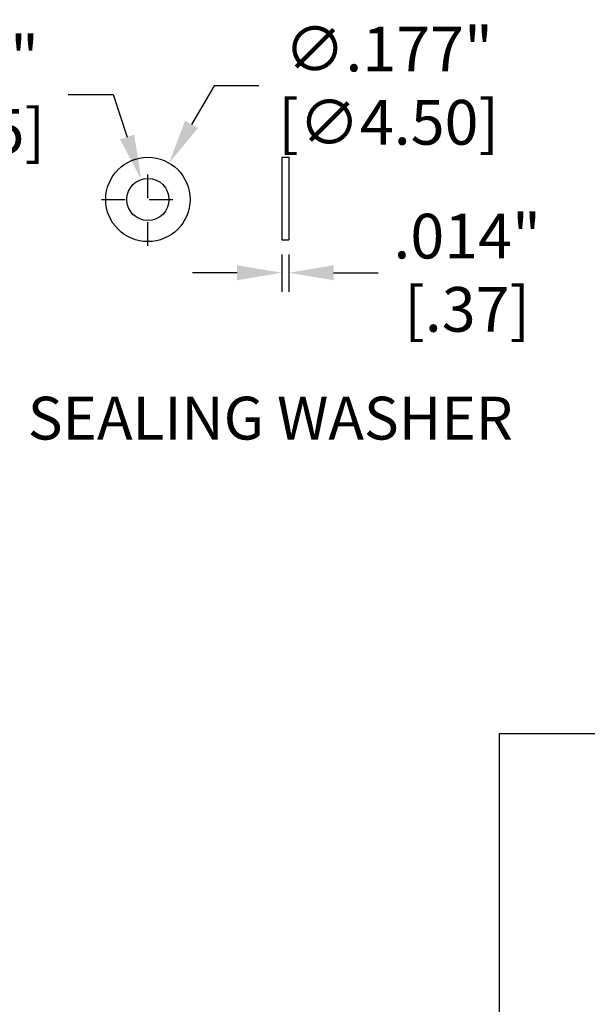
# Model space of a CAD drawing. Extents: x 0 to 42, y 0 to 30.
# Drawn here: x 27.6 to 30, y 3.6 to 7.7 of the extents above; entities that cross this region are included whole.
import ezdxf

# ---------------------------------------------------------------- set-up
doc = ezdxf.new("R2010")
doc.units = 0
doc.header["$MEASUREMENT"] = 0
doc.header["$PDSIZE"] = -1
doc.linetypes.add('CENTER', pattern=[0.4, 0.25, -0.05, 0.05, -0.05])
doc.layers.get('0').update_dxf_attribs({"linetype": 'CONTINUOUS'})
doc.layers.get('DEFPOINTS').update_dxf_attribs({"linetype": 'CONTINUOUS'})
doc.layers.add('DIM', color=3, linetype='CONTINUOUS')
doc.layers.add('TEXT', color=3, linetype='CONTINUOUS')
doc.styles.add('ARIAL', font='ARIALN.TTF')
doc.dimstyles.get("Standard").update_dxf_attribs({"dimtxt": 0.1, "dimasz": 0.1, "dimexe": 0.08, "dimexo": 0.0625, "dimgap": 0.06, "dimtad": 0, "dimdec": 3, "dimlfac": 0.666667, "dimzin": 4, "dimtxsty": 'STANDARD', "dimcen": 0, "dimazin": 3, "dimtfac": 1, "dimtdec": 3, "dimtofl": 0, "dimtmove": 0, "dimatfit": 3, "dimtolj": 1, "dimtzin": 0})

# ---------------------------------------------------------------- blocks, each defined once
blk = doc.blocks.new('*D9')
at = {"layer": 'DEFPOINTS', "color": 0}
for p in [(28.2753, 7.1047), (28.0973, 6.7984)]:
    blk.add_point(p, dxfattribs=at)
at = {"layer": 'DIM', "color": 0}
for p, q in [((28.4641, 7.4299), (28.3697, 7.2673)), ((28.6521, 7.4299), (28.4641, 7.4299))]:
    blk.add_line(p, q, dxfattribs=at)
blk.add_solid([(28.3426, 7.283), (28.3968, 7.2516), (28.2753, 7.1047)], dxfattribs=at)
at = {"layer": 'DIM', "color": 0, "char_height": 0.188, "attachment_point": 5}
for s, insert in [('\\A1;∅.177"', (29.1978, 7.5839)), ('\\A1;[∅4.50]', (29.1978, 7.2759))]:
    blk.add_mtext(s, dxfattribs=dict(at, insert=insert))
blk = doc.blocks.new('*D10')
at = {"layer": 'DEFPOINTS', "color": 0}
for p in [(28.1584, 7.0356), (28.2142, 6.8675)]:
    blk.add_point(p, dxfattribs=at)
at = {"layer": 'DIM', "color": 0}
for p, q in [((27.8519, 7.3925), (28.0399, 7.3925)), ((28.0399, 7.3925), (28.0992, 7.2141))]:
    blk.add_line(p, q, dxfattribs=at)
blk.add_solid([(28.1289, 7.2239), (28.0694, 7.2042), (28.1584, 7.0356)], dxfattribs=at)
at = {"layer": 'DIM', "color": 0, "char_height": 0.188, "attachment_point": 5}
for s, insert in [('\\A1;∅.089"', (27.2906, 7.5465)), ('\\A1;[∅2.25]', (27.2906, 7.2385))]:
    blk.add_mtext(s, dxfattribs=dict(at, insert=insert))
blk = doc.blocks.new('*D11')
at = {"layer": 'DEFPOINTS', "color": 0}
for p in [(28.7494, 6.7823), (28.7784, 6.7823), (28.7784, 6.6436)]:
    blk.add_point(p, dxfattribs=at)
at = {"layer": 'DIM', "color": 0}
for p, q in [((28.7494, 6.7198), (28.7494, 6.5636)), ((28.7784, 6.7198), (28.7784, 6.5636)), ((28.5614, 6.6436), (28.3734, 6.6436)), ((28.9664, 6.6436), (29.1544, 6.6436))]:
    blk.add_line(p, q, dxfattribs=at)
for points in [[(28.5614, 6.6749), (28.5614, 6.6123), (28.7494, 6.6436)], [(28.9664, 6.6749), (28.9664, 6.6123), (28.7784, 6.6436)]]:
    blk.add_solid(points, dxfattribs=at)
at = {"layer": 'DIM', "color": 0, "char_height": 0.188, "attachment_point": 5}
for s, insert in [('\\A1;.014"', (29.5277, 6.7976)), ('\\A1;[.37]', (29.5277, 6.4896))]:
    blk.add_mtext(s, dxfattribs=dict(at, insert=insert))

msp = doc.modelspace()

# ---------------------------------------------------------------- linework, layer by layer
at = {"color": 1, "linetype": 'CENTER', "ltscale": 0.2032}
for p, q in [((28.1863, 6.7567), (28.1863, 7.1464)), ((27.9914, 6.9516), (28.3812, 6.9516))]:
    msp.add_line(p, q, dxfattribs=at)
at = {"color": 7, "linetype": 'CONTINUOUS'}
for p, q in [((28.7494, 7.1297), (28.7784, 7.1297)), ((28.7494, 7.1297), (28.7494, 6.7823)), ((28.7784, 7.1297), (28.7784, 6.7823)), ((28.7494, 6.7823), (28.7784, 6.7823)), ((41.6514, 4.7061), (29.662, 4.7061)), ((29.662, 4.7061), (29.662, 0.3486))]:
    msp.add_line(p, q, dxfattribs=at)
for radius in [0.1772, 0.0886]:
    msp.add_circle((28.1863, 6.9516), radius, dxfattribs=at)

# ---------------------------------------------------------------- texts
at = {"layer": 'TEXT', "style": 'ARIAL'}
msp.add_text('SEALING WASHER', height=0.18, dxfattribs=at).set_placement((27.6816, 5.9425))

# ---------------------------------------------------------------- dimensions: what is measured, and where the dimension line sits
at = {"layer": 'DIM'}
for p1, p2, picture, middle in [((28.0973, 6.7984), (28.2753, 7.1047), '*D9', (29.1978, 7.4299)), ((28.2142, 6.8675), (28.1584, 7.0356), '*D10', (27.2906, 7.3925))]:
    dim = msp.add_diameter_dim_2p(p1=p1, p2=p2, dimstyle='STANDARD', override={"dimtxt": 0.188, "dimasz": 0.188, "dimtoh": 1, "dimlfac": 0.5, "dimpost": '"\\X'}, dxfattribs=at)
    dim.commit()
    dim.dimension.update_dxf_attribs({"geometry": picture, "text_midpoint": middle})
dim = msp.add_linear_dim(base=(28.77836, 6.64361), p1=(28.7494, 6.78228), p2=(28.77836, 6.78228), dimstyle='STANDARD', override={"dimtxt": 0.188, "dimasz": 0.188, "dimtoh": 1, "dimlfac": 0.5, "dimpost": '"\\X'}, dxfattribs=at)
dim.commit()
dim.dimension.update_dxf_attribs({"geometry": '*D11', "text_midpoint": (29.52769, 6.64361)})

doc.saveas('drawing.dxf')
